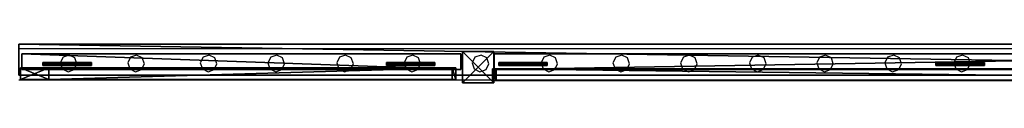
# Model space of a CAD drawing. Units: centimetres. Extents: x -1033 to 1033, y -462 to 460.
# Drawn here: x 5 to 131, y 450 to 457 of the extents above; entities that cross this region are included whole.
import ezdxf

# ---------------------------------------------------------------- set-up
doc = ezdxf.new("R2010")
doc.units = ezdxf.units.CM
doc.header["$LTSCALE"] = 2.54
doc.layers.get('0').update_dxf_attribs({"true_color": 0xff5454})
doc.layers.add('VP-EQ', color=7, linetype='Continuous', true_color=0x8a3492, plot=False)

# ---------------------------------------------------------------- blocks, each defined once
blk = doc.blocks.new('Grupuj_79')
at = {"color": 0}
mesh = blk.add_polyface(dxfattribs=at)
corners = [(0, 0, 4), (0, 2), (0, 0), (0, 2, 4)]
mesh.append_faces([[corners[k] for k in face] for face in [(0, 1, 2), (1, 0, 3)]], dxfattribs={"vtx0": -1, "color": 0})
mesh = blk.add_polyface(dxfattribs=at)
corners = [(56.101, 2), (0, 0), (0, 2), (56.101, 0)]
mesh.append_faces([[corners[k] for k in face] for face in [(0, 1, 2), (1, 0, 3)]], dxfattribs={"vtx0": -1, "color": 0})
mesh = blk.add_polyface(dxfattribs=at)
corners = [(0, 2, 4), (56.101, 2), (0, 2), (56.101, 2, 4)]
mesh.append_faces([[corners[k] for k in face] for face in [(0, 1, 2), (1, 0, 3)]], dxfattribs={"vtx0": -1, "color": 0})
mesh = blk.add_polyface(dxfattribs=at)
corners = [(0, 0, 4), (56.101, 2, 4), (0, 2, 4), (56.101, 0, 4)]
mesh.append_faces([[corners[k] for k in face] for face in [(0, 1, 2), (1, 0, 3)]], dxfattribs={"vtx0": -1, "color": 0})
mesh = blk.add_polyface(dxfattribs=at)
corners = [(56.101, 2), (56.101, 0, 4), (56.101, 0), (56.101, 2, 4)]
mesh.append_faces([[corners[k] for k in face] for face in [(0, 1, 2), (1, 0, 3)]], dxfattribs={"vtx0": -1, "color": 0})
mesh = blk.add_polyface(dxfattribs=at)
corners = [(56.101, 0, 4), (0, 0), (56.101, 0), (0, 0, 4)]
mesh.append_faces([[corners[k] for k in face] for face in [(0, 1, 2), (1, 0, 3)]], dxfattribs={"vtx0": -1, "color": 0})
blk = doc.blocks.new('Komponent_22')
at = {"color": 0, "xscale": 4.29225398134363}
blk.add_blockref('Grupuj_79', (0, 0), dxfattribs=at)
blk = doc.blocks.new('Grupuj_110')
at = {"color": 0}
mesh = blk.add_polyface(dxfattribs=at)
corners = [(0, 4), (240.8, 0), (0, 0), (240.8, 4)]
mesh.append_faces([[corners[k] for k in face] for face in [(0, 1, 2), (1, 0, 3)]], dxfattribs={"vtx0": -1, "color": 0})
mesh = blk.add_polyface(dxfattribs=at)
corners = [(0, 4, 4), (240.8, 4), (0, 4), (240.8, 4, 4)]
mesh.append_faces([[corners[k] for k in face] for face in [(0, 1, 2), (1, 0, 3)]], dxfattribs={"vtx0": -1, "color": 0})
mesh = blk.add_polyface(dxfattribs=at)
corners = [(0, 0, 4), (0, 4), (0, 0), (0, 4, 4)]
mesh.append_faces([[corners[k] for k in face] for face in [(0, 1, 2), (1, 0, 3)]], dxfattribs={"vtx0": -1, "color": 0})
mesh = blk.add_polyface(dxfattribs=at)
corners = [(240.8, 0, 4), (0, 4, 4), (0, 0, 4), (240.8, 4, 4)]
mesh.append_faces([[corners[k] for k in face] for face in [(0, 1, 2), (1, 0, 3)]], dxfattribs={"vtx0": -1, "color": 0})
mesh = blk.add_polyface(dxfattribs=at)
corners = [(240.8, 4), (240.8, 0, 4), (240.8, 0), (240.8, 4, 4)]
mesh.append_faces([[corners[k] for k in face] for face in [(0, 1, 2), (1, 0, 3)]], dxfattribs={"vtx0": -1, "color": 0})
mesh = blk.add_polyface(dxfattribs=at)
corners = [(240.8, 0, 4), (0, 0), (240.8, 0), (0, 0, 4)]
mesh.append_faces([[corners[k] for k in face] for face in [(0, 1, 2), (1, 0, 3)]], dxfattribs={"vtx0": -1, "color": 0})
blk = doc.blocks.new('Komponent_40')
at = {"color": 9, "true_color": 0xc8c8c8}
blk.add_blockref('Grupuj_110', (-240.8, 2, 6.44), dxfattribs=at)
blk = doc.blocks.new('Grupuj_76')
at = {"color": 0}
mesh = blk.add_polyface(dxfattribs=at)
corners = [(4.3, 4.58), (0.28, 0), (0, 0.28), (4.58, 4.3)]
mesh.append_faces([[corners[k] for k in face] for face in [(0, 1, 2), (1, 0, 3)]], dxfattribs={"vtx0": -1, "color": 0})
mesh = blk.add_polyface(dxfattribs=at)
corners = [(0.49, 0.77, 2.98), (4.3, 4.58), (0, 0.28), (3.81, 4.09, 2.98), (3.31, 3.6, 4.09), (0.99, 1.27, 4.09), (1.87, 2.15, 4.53), (2.43, 2.72, 4.53)]
mesh.append_faces([[corners[k] for k in face] for face in [(0, 1, 2), (4, 6, 7)]], dxfattribs={"vtx0": -1, "color": 0})
mesh.append_faces([[corners[k] for k in face] for face in [(1, 0, 3), (3, 0, 4)]], dxfattribs={"vtx0": -1, "vtx1": -1, "color": 0})
mesh.append_faces([[corners[k] for k in face] for face in [(4, 0, 5), (4, 5, 6)]], dxfattribs={"vtx0": -1, "vtx2": -1, "color": 0})
mesh = blk.add_polyface(dxfattribs=at)
corners = [(4.09, 3.81, 2.98), (0.28, 0), (4.58, 4.3), (0.77, 0.49, 2.98), (3.6, 3.31, 4.09), (1.27, 0.99, 4.09), (2.15, 1.87, 4.53), (2.72, 2.43, 4.53)]
mesh.append_faces([[corners[k] for k in face] for face in [(0, 1, 2), (6, 4, 7)]], dxfattribs={"vtx0": -1, "color": 0})
mesh.append_faces([[corners[k] for k in face] for face in [(1, 0, 3), (3, 4, 5), (5, 4, 6)]], dxfattribs={"vtx0": -1, "vtx1": -1, "color": 0})
mesh.append_faces([[corners[k] for k in face] for face in [(3, 0, 4)]], dxfattribs={"vtx0": -1, "vtx2": -1, "color": 0})
mesh = blk.add_polyface(dxfattribs=at)
corners = [(4.09, 3.81, 2.98), (3.31, 3.6, 4.09), (3.6, 3.31, 4.09), (3.81, 4.09, 2.98)]
mesh.append_faces([[corners[k] for k in face] for face in [(0, 1, 2), (1, 0, 3)]], dxfattribs={"vtx0": -1, "color": 0})
mesh = blk.add_polyface(dxfattribs=at)
corners = [(4.58, 4.3), (3.81, 4.09, 2.98), (4.09, 3.81, 2.98), (4.3, 4.58)]
mesh.append_faces([[corners[k] for k in face] for face in [(0, 1, 2), (1, 0, 3)]], dxfattribs={"vtx0": -1, "color": 0})
mesh = blk.add_polyface(dxfattribs=at)
corners = [(2.15, 1.87, 4.53), (2.43, 2.72, 4.53), (1.87, 2.15, 4.53), (2.72, 2.43, 4.53)]
mesh.append_faces([[corners[k] for k in face] for face in [(0, 1, 2), (1, 0, 3)]], dxfattribs={"vtx0": -1, "color": 0})
mesh = blk.add_polyface(dxfattribs=at)
corners = [(2.72, 2.43, 4.53), (3.31, 3.6, 4.09), (2.43, 2.72, 4.53), (3.6, 3.31, 4.09)]
mesh.append_faces([[corners[k] for k in face] for face in [(0, 1, 2), (1, 0, 3)]], dxfattribs={"vtx0": -1, "color": 0})
mesh = blk.add_polyface(dxfattribs=at)
corners = [(1.27, 0.99, 4.09), (0.49, 0.77, 2.98), (0.77, 0.49, 2.98), (0.99, 1.27, 4.09)]
mesh.append_faces([[corners[k] for k in face] for face in [(0, 1, 2), (1, 0, 3)]], dxfattribs={"vtx0": -1, "color": 0})
mesh = blk.add_polyface(dxfattribs=at)
corners = [(1.27, 0.99, 4.09), (1.87, 2.15, 4.53), (0.99, 1.27, 4.09), (2.15, 1.87, 4.53)]
mesh.append_faces([[corners[k] for k in face] for face in [(0, 1, 2), (1, 0, 3)]], dxfattribs={"vtx0": -1, "color": 0})
mesh = blk.add_polyface(dxfattribs=at)
corners = [(0.77, 0.49, 2.98), (0, 0.28), (0.28, 0), (0.49, 0.77, 2.98)]
mesh.append_faces([[corners[k] for k in face] for face in [(0, 1, 2), (1, 0, 3)]], dxfattribs={"vtx0": -1, "color": 0})
blk = doc.blocks.new('Komponent_43')
at = {"color": 9, "true_color": 0xc8c8c8}
blk.add_blockref('Grupuj_76', (0, 0), dxfattribs=at)
blk = doc.blocks.new('Grupuj_83')
at = {"color": 0}
mesh = blk.add_polyface(dxfattribs=at)
corners = [(4, 3.99, 10.47), (0, 0, 10.47), (0, 3.99, 10.47), (4, 0, 10.47)]
mesh.append_faces([[corners[k] for k in face] for face in [(0, 1, 2), (1, 0, 3)]], dxfattribs={"vtx0": -1, "color": 0})
mesh = blk.add_polyface(dxfattribs=at)
corners = [(0, 3.99, 95.5), (4, 3.99, 10.47), (0, 3.99, 10.47), (4, 3.99, 95.5)]
mesh.append_faces([[corners[k] for k in face] for face in [(0, 1, 2), (1, 0, 3)]], dxfattribs={"vtx0": -1, "color": 0})
mesh = blk.add_polyface(dxfattribs=at)
corners = [(4, 0, 95.5), (0, 3.99, 95.5), (0, 0, 95.5), (4, 3.99, 95.5)]
mesh.append_faces([[corners[k] for k in face] for face in [(0, 1, 2), (1, 0, 3)]], dxfattribs={"vtx0": -1, "color": 0})
mesh = blk.add_polyface(dxfattribs=at)
corners = [(0, 3.99, 95.5), (0, 0, 10.47), (0, 0, 95.5), (0, 3.99, 10.47)]
mesh.append_faces([[corners[k] for k in face] for face in [(0, 1, 2), (1, 0, 3)]], dxfattribs={"vtx0": -1, "color": 0})
mesh = blk.add_polyface(dxfattribs=at)
corners = [(4, 3.99, 10.47), (4, 0, 95.5), (4, 0, 10.47), (4, 3.99, 95.5)]
mesh.append_faces([[corners[k] for k in face] for face in [(0, 1, 2), (1, 0, 3)]], dxfattribs={"vtx0": -1, "color": 0})
mesh = blk.add_polyface(dxfattribs=at)
corners = [(4, 0, 95.5), (0, 0, 10.47), (4, 0, 10.47), (0, 0, 95.5)]
mesh.append_faces([[corners[k] for k in face] for face in [(0, 1, 2), (1, 0, 3)]], dxfattribs={"vtx0": -1, "color": 0})
blk = doc.blocks.new('Komponent_18')
at = {"color": 9, "true_color": 0xc8c8c8}
blk.add_blockref('Grupuj_83', (0, 0), dxfattribs=at)
blk = doc.blocks.new('Grupuj_84')
at = {"color": 0}
mesh = blk.add_polyface(dxfattribs=at)
corners = [(0, 0, 4), (0, 2), (0, 0), (0, 2, 4)]
mesh.append_faces([[corners[k] for k in face] for face in [(0, 1, 2), (1, 0, 3)]], dxfattribs={"vtx0": -1, "color": 0})
mesh = blk.add_polyface(dxfattribs=at)
corners = [(120.4, 2), (0, 0), (0, 2), (120.4, 0)]
mesh.append_faces([[corners[k] for k in face] for face in [(0, 1, 2), (1, 0, 3)]], dxfattribs={"vtx0": -1, "color": 0})
mesh = blk.add_polyface(dxfattribs=at)
corners = [(0, 2, 4), (120.4, 2), (0, 2), (120.4, 2, 4)]
mesh.append_faces([[corners[k] for k in face] for face in [(0, 1, 2), (1, 0, 3)]], dxfattribs={"vtx0": -1, "color": 0})
mesh = blk.add_polyface(dxfattribs=at)
corners = [(0, 0, 4), (120.4, 2, 4), (0, 2, 4), (120.4, 0, 4)]
mesh.append_faces([[corners[k] for k in face] for face in [(0, 1, 2), (1, 0, 3)]], dxfattribs={"vtx0": -1, "color": 0})
mesh = blk.add_polyface(dxfattribs=at)
corners = [(120.4, 2), (120.4, 0, 4), (120.4, 0), (120.4, 2, 4)]
mesh.append_faces([[corners[k] for k in face] for face in [(0, 1, 2), (1, 0, 3)]], dxfattribs={"vtx0": -1, "color": 0})
mesh = blk.add_polyface(dxfattribs=at)
corners = [(120.4, 0, 4), (0, 0), (120.4, 0), (0, 0, 4)]
mesh.append_faces([[corners[k] for k in face] for face in [(0, 1, 2), (1, 0, 3)]], dxfattribs={"vtx0": -1, "color": 0})
blk = doc.blocks.new('Komponent_21')
at = {"color": 9, "true_color": 0xc8c8c8, "xscale": 4.292253981343631}
blk.add_blockref('Grupuj_84', (0, 0), dxfattribs=at)
blk = doc.blocks.new('Grupuj_82')
at = {"color": 18, "true_color": 0x010101}
mesh = blk.add_polyface(dxfattribs=at)
corners = [(1.5, 55.59, 0.46), (0, 55.13), (0, 55.59, 0.46), (1.5, 55.13)]
mesh.append_faces([[corners[k] for k in face] for face in [(0, 1, 2), (1, 0, 3)]], dxfattribs={"vtx0": -1, "color": 18})
mesh = blk.add_polyface(dxfattribs=at)
corners = [(0, 55.59, 84.44), (1.5, 55.59, 0.46), (0, 55.59, 0.46), (1.5, 55.59, 84.44)]
mesh.append_faces([[corners[k] for k in face] for face in [(0, 1, 2), (1, 0, 3)]], dxfattribs={"vtx0": -1, "color": 18})
mesh = blk.add_polyface(dxfattribs=at)
corners = [(0, 55.13, 84.9), (1.5, 55.59, 84.44), (0, 55.59, 84.44), (1.5, 55.13, 84.9)]
mesh.append_faces([[corners[k] for k in face] for face in [(0, 1, 2), (1, 0, 3)]], dxfattribs={"vtx0": -1, "color": 18})
at = {"color": 0}
mesh = blk.add_polyface(dxfattribs=at)
corners = [(0, 3.59, 84.9), (0, 0, 3.59), (0, 0, 81.3), (0, 3.59), (0, 55.13), (0, 55.13, 84.9), (0, 55.59, 84.44), (0, 55.59, 0.46)]
mesh.append_faces([[corners[k] for k in face] for face in [(0, 1, 2), (4, 6, 7)]], dxfattribs={"vtx0": -1, "color": 0})
mesh.append_faces([[corners[k] for k in face] for face in [(1, 0, 3), (3, 0, 4)]], dxfattribs={"vtx0": -1, "vtx1": -1, "color": 0})
mesh.append_faces([[corners[k] for k in face] for face in [(4, 0, 5), (4, 5, 6)]], dxfattribs={"vtx0": -1, "vtx2": -1, "color": 0})
mesh = blk.add_polyface(dxfattribs=at)
corners = [(1.5, 3.59), (1.5, 0, 81.3), (1.5, 0, 3.59), (1.5, 3.59, 84.9), (1.5, 55.13), (1.5, 55.13, 84.9), (1.5, 55.59, 84.44), (1.5, 55.59, 0.46)]
mesh.append_faces([[corners[k] for k in face] for face in [(0, 1, 2), (6, 4, 7)]], dxfattribs={"vtx0": -1, "color": 0})
mesh.append_faces([[corners[k] for k in face] for face in [(1, 0, 3), (3, 4, 5), (5, 4, 6)]], dxfattribs={"vtx0": -1, "vtx1": -1, "color": 0})
mesh.append_faces([[corners[k] for k in face] for face in [(3, 0, 4)]], dxfattribs={"vtx0": -1, "vtx2": -1, "color": 0})
at = {"color": 18, "true_color": 0x010101}
mesh = blk.add_polyface(dxfattribs=at)
corners = [(1.5, 3.59, 84.9), (0, 55.13, 84.9), (0, 3.59, 84.9), (1.5, 55.13, 84.9)]
mesh.append_faces([[corners[k] for k in face] for face in [(0, 1, 2), (1, 0, 3)]], dxfattribs={"vtx0": -1, "color": 18})
mesh = blk.add_polyface(dxfattribs=at)
corners = [(0, 55.13), (1.5, 3.59), (0, 3.59), (1.5, 55.13)]
mesh.append_faces([[corners[k] for k in face] for face in [(0, 1, 2), (1, 0, 3)]], dxfattribs={"vtx0": -1, "color": 18})
mesh = blk.add_polyface(dxfattribs=at)
corners = [(1.5, 3.59, 84.9), (0, 0, 81.3), (1.5, 0, 81.3), (0, 3.59, 84.9)]
mesh.append_faces([[corners[k] for k in face] for face in [(0, 1, 2), (1, 0, 3)]], dxfattribs={"vtx0": -1, "color": 18})
mesh = blk.add_polyface(dxfattribs=at)
corners = [(1.5, 0, 3.59), (0, 3.59), (1.5, 3.59), (0, 0, 3.59)]
mesh.append_faces([[corners[k] for k in face] for face in [(0, 1, 2), (1, 0, 3)]], dxfattribs={"vtx0": -1, "color": 18})
mesh = blk.add_polyface(dxfattribs=at)
corners = [(1.5, 0, 81.3), (0, 0, 3.59), (1.5, 0, 3.59), (0, 0, 81.3)]
mesh.append_faces([[corners[k] for k in face] for face in [(0, 1, 2), (1, 0, 3)]], dxfattribs={"vtx0": -1, "color": 18})
blk = doc.blocks.new('Komponent_39')
at = {"color": 0}
blk.add_blockref('Grupuj_82', (0, 0), dxfattribs=at)
at = {"color": 0, "zscale": -1, "rotation": 44.99999999999996}
for p in [(-0.48, 46.64, 85.02), (-0.48, 2.77, 85.02)]:
    blk.add_blockref('Komponent_43', p, dxfattribs=at)
at = {"color": 0, "extrusion": (0, 0, -1), "zscale": -1, "rotation": 225}
for p in [(0.48, 53.01, -0.25), (0.48, 9.14, -0.25)]:
    blk.add_blockref('Komponent_43', p, dxfattribs=at)
blk = doc.blocks.new('Grupuj_97')
at = {"color": 18, "true_color": 0x010101}
mesh = blk.add_polyface(dxfattribs=at)
corners = [(1.5, 119.55, 84.9), (0, 120.01, 84.44), (0, 119.55, 84.9), (1.5, 120.01, 84.44)]
mesh.append_faces([[corners[k] for k in face] for face in [(0, 1, 2), (1, 0, 3)]], dxfattribs={"vtx0": -1, "color": 18})
mesh = blk.add_polyface(dxfattribs=at)
corners = [(1.5, 120.01, 0.46), (0, 119.55), (0, 120.01, 0.46), (1.5, 119.55)]
mesh.append_faces([[corners[k] for k in face] for face in [(0, 1, 2), (1, 0, 3)]], dxfattribs={"vtx0": -1, "color": 18})
at = {"color": 152, "true_color": 0x007db7}
mesh = blk.add_polyface(dxfattribs=at)
corners = [(0, 0.46, 84.9), (0, 0, 0.46), (0, 0, 84.44), (0, 0.46), (0, 119.55, 84.9), (0, 119.55), (0, 120.01, 84.44), (0, 120.01, 0.46)]
mesh.append_faces([[corners[k] for k in face] for face in [(0, 1, 2), (5, 6, 7)]], dxfattribs={"vtx0": -1, "color": 152})
mesh.append_faces([[corners[k] for k in face] for face in [(1, 0, 3), (3, 4, 5)]], dxfattribs={"vtx0": -1, "vtx1": -1, "color": 152})
mesh.append_faces([[corners[k] for k in face] for face in [(3, 0, 4), (5, 4, 6)]], dxfattribs={"vtx0": -1, "vtx2": -1, "color": 152})
at = {"color": 18, "true_color": 0x010101}
mesh = blk.add_polyface(dxfattribs=at)
corners = [(0, 120.01, 84.44), (1.5, 120.01, 0.46), (0, 120.01, 0.46), (1.5, 120.01, 84.44)]
mesh.append_faces([[corners[k] for k in face] for face in [(0, 1, 2), (1, 0, 3)]], dxfattribs={"vtx0": -1, "color": 18})
mesh = blk.add_polyface(dxfattribs=at)
corners = [(1.5, 0.46, 84.9), (0, 119.55, 84.9), (0, 0.46, 84.9), (1.5, 119.55, 84.9)]
mesh.append_faces([[corners[k] for k in face] for face in [(0, 1, 2), (1, 0, 3)]], dxfattribs={"vtx0": -1, "color": 18})
mesh = blk.add_polyface(dxfattribs=at)
corners = [(0, 119.55), (1.5, 0.46), (0, 0.46), (1.5, 119.55)]
mesh.append_faces([[corners[k] for k in face] for face in [(0, 1, 2), (1, 0, 3)]], dxfattribs={"vtx0": -1, "color": 18})
at = {"color": 152, "true_color": 0x007db7}
mesh = blk.add_polyface(dxfattribs=at)
corners = [(1.5, 0.46), (1.5, 0, 84.44), (1.5, 0, 0.46), (1.5, 0.46, 84.9), (1.5, 119.55), (1.5, 119.55, 84.9), (1.5, 120.01, 0.46), (1.5, 120.01, 84.44)]
mesh.append_faces([[corners[k] for k in face] for face in [(0, 1, 2), (5, 6, 7)]], dxfattribs={"vtx0": -1, "color": 152})
mesh.append_faces([[corners[k] for k in face] for face in [(1, 0, 3), (3, 4, 5)]], dxfattribs={"vtx0": -1, "vtx1": -1, "color": 152})
mesh.append_faces([[corners[k] for k in face] for face in [(3, 0, 4), (5, 4, 6)]], dxfattribs={"vtx0": -1, "vtx2": -1, "color": 152})
at = {"color": 18, "true_color": 0x010101}
mesh = blk.add_polyface(dxfattribs=at)
corners = [(1.5, 0.46), (0, 0, 0.46), (0, 0.46), (1.5, 0, 0.46)]
mesh.append_faces([[corners[k] for k in face] for face in [(0, 1, 2), (1, 0, 3)]], dxfattribs={"vtx0": -1, "color": 18})
mesh = blk.add_polyface(dxfattribs=at)
corners = [(1.5, 0, 84.44), (0, 0.46, 84.9), (0, 0, 84.44), (1.5, 0.46, 84.9)]
mesh.append_faces([[corners[k] for k in face] for face in [(0, 1, 2), (1, 0, 3)]], dxfattribs={"vtx0": -1, "color": 18})
mesh = blk.add_polyface(dxfattribs=at)
corners = [(1.5, 0, 84.44), (0, 0, 0.46), (1.5, 0, 0.46), (0, 0, 84.44)]
mesh.append_faces([[corners[k] for k in face] for face in [(0, 1, 2), (1, 0, 3)]], dxfattribs={"vtx0": -1, "color": 18})
blk = doc.blocks.new('Grupuj_105')
at = {"color": 152, "true_color": 0x007db7, "extrusion": (0, 0, -1), "rotation": 269.9999999999999}
blk.add_blockref('Komponent_40', (-6.96, 0.4, -10.44), dxfattribs=at)
at = {"color": 152, "true_color": 0x007db7, "extrusion": (0, 0, -1), "zscale": -1}
for name, p, rotation in [('Komponent_40', (-6.96, 0.4, -83.07), 269.9999999999999), ('Komponent_39', (-1.92, 0.61, -4.18), 359.9999999999999)]:
    blk.add_blockref(name, p, dxfattribs=dict(at, rotation=rotation))
at = {"color": 152, "true_color": 0x007db7, "extrusion": (0, 0, -1), "xscale": 0.2329778257173316, "rotation": 269.9999999999999}
blk.add_blockref('Komponent_21', (-3.69, 181.51, -48.63), dxfattribs=at)
at = {"color": 0}
blk.add_blockref('Grupuj_97', (0.3, 60.9, 4.42), dxfattribs=at)
at = {"color": 152, "true_color": 0x007db7, "extrusion": (2.15888e-16, -9.61682e-16, -1), "rotation": 44.9999999999999}
for p in [(-2.4, 117.46, -89.2), (-2.4, 61.61, -89.2)]:
    blk.add_blockref('Komponent_43', p, dxfattribs=at)
at = {"color": 152, "true_color": 0x007db7, "rotation": 225}
for p in [(2.4, 123.83, 4.42), (2.4, 67.98, 4.42)]:
    blk.add_blockref('Komponent_43', p, dxfattribs=at)
at = {"color": 152, "true_color": 0x007db7, "zscale": -1, "rotation": 270}
blk.add_blockref('Komponent_18', (0, 61.05, 99.98), dxfattribs=at)
at = {"color": 9, "true_color": 0xc8c8c8, "xscale": 0.2329778257173316, "zscale": -1, "rotation": 270}
blk.add_blockref('Komponent_22', (1.69, 56.86, 48.63), dxfattribs=at)
blk = doc.blocks.new('Grupuj_29')
at = {"color": 0, "extrusion": (0, 0, -1), "zscale": -1, "rotation": 89.99999999999997}
blk.add_blockref('Grupuj_105', (-1036.93, 912.88, -8.7), dxfattribs=at)
blk = doc.blocks.new('2404C')
at = {"layer": 'VP-EQ', "color": 0}
for p, q in [((17478.94, -401.56), (17238.14, -401.56)), ((17244.56, -402.37), (17243.79, -402.64)), ((17245.29, -402.73), (17244.56, -402.37)), ((17253.19, -402.37), (17252.42, -402.64)), ((17253.92, -402.73), (17253.19, -402.37)), ((17262.46, -402.37), (17261.69, -402.64)), ((17263.19, -402.73), (17262.46, -402.37)), ((17271.09, -402.37), (17270.32, -402.64)), ((17271.82, -402.73), (17271.09, -402.37)), ((17279.89, -402.37), (17279.12, -402.64)), ((17280.62, -402.73), (17279.89, -402.37)), ((17288.49, -402.37), (17287.72, -402.64)), ((17289.22, -402.73), (17288.49, -402.37)), ((17297.19, -402.37), (17296.42, -402.64)), ((17297.92, -402.73), (17297.19, -402.37)), ((17305.99, -402.37), (17305.22, -402.64)), ((17306.72, -402.73), (17305.99, -402.37)), ((17315.18, -402.37), (17314.41, -402.64)), ((17315.92, -402.73), (17315.18, -402.37)), ((17323.81, -402.37), (17323.04, -402.64)), ((17324.55, -402.73), (17323.81, -402.37)), ((17332.61, -402.37), (17331.84, -402.64)), ((17333.35, -402.73), (17332.61, -402.37)), ((17341.21, -402.37), (17340.44, -402.64)), ((17341.95, -402.73), (17341.21, -402.37)), ((17349.91, -402.37), (17349.14, -402.64)), ((17350.65, -402.73), (17349.91, -402.37)), ((17358.71, -402.37), (17357.94, -402.64)), ((17359.45, -402.73), (17358.71, -402.37)), ((17243.79, -402.64), (17243.43, -403.37)), ((17243.43, -403.37), (17243.7, -404.14)), ((17245.2, -404.23), (17245.55, -403.5)), ((17245.55, -403.5), (17245.29, -402.73)), ((17252.42, -402.64), (17252.06, -403.37)), ((17252.06, -403.37), (17252.33, -404.14)), ((17253.83, -404.23), (17254.18, -403.5)), ((17254.18, -403.5), (17253.92, -402.73)), ((17261.69, -402.64), (17261.33, -403.37)), ((17261.33, -403.37), (17261.6, -404.14)), ((17263.1, -404.23), (17263.45, -403.5)), ((17263.45, -403.5), (17263.19, -402.73)), ((17270.32, -402.64), (17269.96, -403.37)), ((17269.96, -403.37), (17270.23, -404.14)), ((17271.73, -404.23), (17272.08, -403.5)), ((17272.08, -403.5), (17271.82, -402.73)), ((17279.12, -402.64), (17278.76, -403.37)), ((17278.76, -403.37), (17279.03, -404.14)), ((17280.53, -404.23), (17280.88, -403.5)), ((17280.88, -403.5), (17280.62, -402.73)), ((17287.72, -402.64), (17287.36, -403.37)), ((17287.36, -403.37), (17287.63, -404.14)), ((17289.13, -404.23), (17289.48, -403.5)), ((17289.48, -403.5), (17289.22, -402.73)), ((17296.42, -402.64), (17296.06, -403.37)), ((17296.06, -403.37), (17296.33, -404.14)), ((17297.83, -404.23), (17298.18, -403.5)), ((17298.18, -403.5), (17297.92, -402.73)), ((17305.22, -402.64), (17304.86, -403.37)), ((17304.86, -403.37), (17305.13, -404.14)), ((17306.63, -404.23), (17306.98, -403.5)), ((17306.98, -403.5), (17306.72, -402.73)), ((17314.41, -402.64), (17314.05, -403.37)), ((17314.05, -403.37), (17314.32, -404.14)), ((17315.82, -404.23), (17316.17, -403.5)), ((17316.17, -403.5), (17315.92, -402.73)), ((17323.04, -402.64), (17322.68, -403.37)), ((17322.68, -403.37), (17322.95, -404.14)), ((17324.45, -404.23), (17324.8, -403.5)), ((17324.8, -403.5), (17324.55, -402.73)), ((17331.84, -402.64), (17331.48, -403.37)), ((17331.48, -403.37), (17331.75, -404.14)), ((17333.25, -404.23), (17333.6, -403.5)), ((17333.6, -403.5), (17333.35, -402.73)), ((17340.44, -402.64), (17340.08, -403.37)), ((17340.08, -403.37), (17340.35, -404.14)), ((17341.85, -404.23), (17342.2, -403.5)), ((17342.2, -403.5), (17341.95, -402.73)), ((17349.14, -402.64), (17348.78, -403.37)), ((17348.78, -403.37), (17349.05, -404.14)), ((17350.55, -404.23), (17350.9, -403.5)), ((17350.9, -403.5), (17350.65, -402.73)), ((17357.94, -402.64), (17357.58, -403.37)), ((17357.58, -403.37), (17357.85, -404.14)), ((17359.35, -404.23), (17359.7, -403.5)), ((17359.7, -403.5), (17359.45, -402.73)), ((17243.7, -404.14), (17244.43, -404.5)), ((17244.43, -404.5), (17245.2, -404.23)), ((17252.33, -404.14), (17253.06, -404.5)), ((17253.06, -404.5), (17253.83, -404.23)), ((17261.6, -404.14), (17262.33, -404.5)), ((17262.33, -404.5), (17263.1, -404.23)), ((17270.23, -404.14), (17270.96, -404.5)), ((17270.96, -404.5), (17271.73, -404.23)), ((17279.03, -404.14), (17279.76, -404.5)), ((17279.76, -404.5), (17280.53, -404.23)), ((17287.63, -404.14), (17288.36, -404.5)), ((17288.36, -404.5), (17289.13, -404.23)), ((17296.33, -404.14), (17297.06, -404.5)), ((17297.06, -404.5), (17297.83, -404.23)), ((17305.13, -404.14), (17305.86, -404.5)), ((17305.86, -404.5), (17306.63, -404.23)), ((17314.32, -404.14), (17315.05, -404.5)), ((17315.05, -404.5), (17315.82, -404.23)), ((17322.95, -404.14), (17323.68, -404.5)), ((17323.68, -404.5), (17324.45, -404.23)), ((17331.75, -404.14), (17332.48, -404.5)), ((17332.48, -404.5), (17333.25, -404.23)), ((17340.35, -404.14), (17341.08, -404.5)), ((17341.08, -404.5), (17341.85, -404.23)), ((17349.05, -404.14), (17349.78, -404.5)), ((17349.78, -404.5), (17350.55, -404.23)), ((17357.85, -404.14), (17358.58, -404.5)), ((17358.58, -404.5), (17359.35, -404.23)), ((17478.94, -405.56), (17238.14, -405.56))]:
    blk.add_line(p, q, dxfattribs=at)

msp = doc.modelspace()

# ---------------------------------------------------------------- block references
at = {"color": 0}
msp.add_blockref('Grupuj_29', (-1032.52, -461.67), dxfattribs=at)
at = {"layer": 'VP-EQ', "color": 0}
msp.add_blockref('2404C', (-17233.35, 857.13), dxfattribs=at)

doc.saveas('drawing.dxf')
